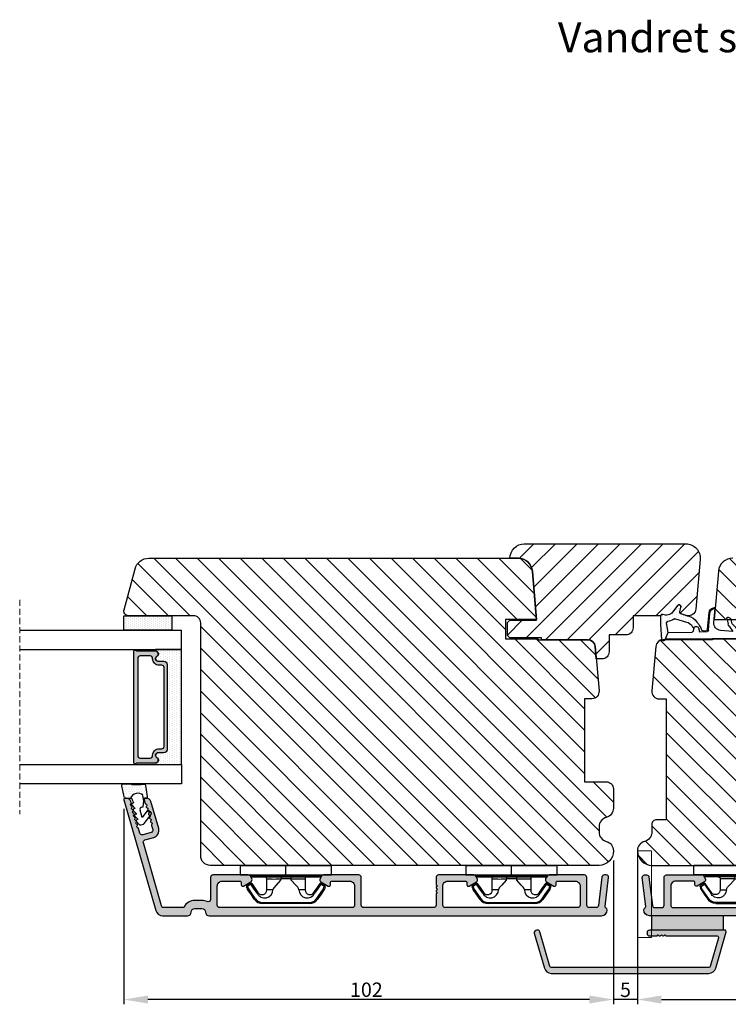
# Model space of a CAD drawing. Units: millimetres. Extents: x 63 to 3137, y -3044 to -130.
# Drawn here: x 1516 to 1664, y -3044 to -2839 of the extents above; entities that cross this region are included whole.
import ezdxf

# ---------------------------------------------------------------- set-up
doc = ezdxf.new("R2010")
doc.units = ezdxf.units.MM
doc.linetypes.add('HIDDEN', pattern=[1.905, 1.27, -0.635])
doc.layers.get('0').update_dxf_attribs({"lineweight": 0})
doc.layers.get('DEFPOINTS').update_dxf_attribs({"lineweight": 0})
for name, color, linetype, lineweight in [('05 SASH', 40, 'Continuous', 25), ('06 SASH HATCH', 40, 'Continuous', 0), ('07 GLASS', 151, 'Continuous', 25), ('09 ALUMINIUM', 55, 'Continuous', 25), ('10 ALUMINIUM HATCH', 55, 'Continuous', 0), ('13 GASKET', 254, 'Continuous', 25), ('14 GASKET HATCH', 254, 'Continuous', 0), ('15 CLIPS', 22, 'Continuous', 25), ('19 PV', 7, 'Continuous', 25), ('DIMENSIONER', 5, 'Continuous', 9), ('HATCH_TÆTNINGS.', 253, 'Continuous', 0)]:
    doc.layers.add(name, color=color, linetype=linetype, lineweight=lineweight)
doc.styles.add('M1x1', font='arial.ttf', dxfattribs={"height": 3})
doc.dimstyles.new('M1x1', dxfattribs={"dimscale": 0, "dimtxt": 3, "dimasz": 5, "dimexe": 1, "dimexo": 2, "dimgap": 0.5, "dimtad": 1, "dimdec": 0, "dimdsep": 46, "dimtxsty": 'M1x1', "dimcen": -1, "dimclrd": 256, "dimclre": 256, "dimclrt": 256, "dimazin": 2, "dimtfac": 1, "dimtdec": 0, "dimtmove": 0, "dimatfit": 3, "dimfxl": 1, "dimtolj": 1, "dimarcsym": 0})

# ---------------------------------------------------------------- blocks, each defined once
blk = doc.blocks.new('*D75')
at = {"lineweight": -2, "transparency": 16777216}
for p, q in [((1746.9, -3003.02), (1746.9, -3043.72)), ((1644.9, -3013.65), (1644.9, -3043.72)), ((1649.9, -3042.72), (1741.9, -3042.72))]:
    blk.add_line(p, q, dxfattribs=at)
at = {"transparency": 16777216}
for points in [[(1649.9, -3041.88), (1649.9, -3043.55), (1644.9, -3042.72)], [(1741.9, -3041.88), (1741.9, -3043.55), (1746.9, -3042.72)]]:
    blk.add_solid(points, dxfattribs=at)
at = {"layer": 'DEFPOINTS', "color": 0, "transparency": 16777216}
for p in [(1746.9, -3001.02), (1644.9, -3011.65), (1746.9, -3042.72)]:
    blk.add_point(p, dxfattribs=at)
at = {"transparency": 16777216, "insert": (1695.9, -3040.68), "char_height": 3, "attachment_point": 5, "style": 'M1x1'}
blk.add_mtext('\\A1;102', dxfattribs=at)
blk = doc.blocks.new('A$C3DED3EB6')
at = {"layer": '14 GASKET HATCH'}
h = blk.add_hatch(dxfattribs=at)
h.set_pattern_fill('DOTS', color=256, scale=0.3, style=0)
h.paths.add_polyline_path([(2.95, 14.17, 0.123356), (3.46, 15.53, -0.423923), (3.8, 15.8), (5.77, 15.5), (7.1, 16.01), (7.43, 16.31, 0.559716), (7.34, 16.81), (4.1, 17.01, 0.000213), (4.09, 17.01), (2.3, 17.01, 0.546456), (2.03, 16.58, -0.353985), (1.5, 14.51), (0.16, 13.52, 0.816255), (0.49, 12.81), (1.49, 13.05, -0.406001), (1.85, 12.84), (2.35, 11.3, 0.171791), (3.6, 9.49, 0.088688), (5.24, 8.51, -0.336533), (5.43, 8.21), (5.4, 7.56, -0.384601), (5.12, 7.27), (1.71, 6.97, 0.387027), (0.6, 5.79, 0.44548), (0.71, 5.69), (0.8, 5.7), (0.8, 5.77, -0.393479), (1.73, 6.77), (5.32, 7.08, 0.378672), (5.59, 7.37), (5.64, 8.97, -0.046796), (4.91, 9.13, -0.909937), (5, 10.12), (5.09, 10.14, -0.057949), (4.36, 10.54, -0.171791), (3.6, 11.64), (2.91, 13.9, -0.238201)])
at = {"layer": '13 GASKET'}
for p, q in [((4.09, 17.01), (2.3, 17.01)), ((7.34, 16.81), (4.1, 17.01)), ((0.16, 13.52), (1.5, 14.51)), ((5.77, 15.5), (3.8, 15.8)), ((5.77, 15.5), (5.68, 10.49)), ((7.1, 16.01), (5.77, 15.5)), ((7.1, 16.01), (7.43, 16.31)), ((7.1, 16.01), (7.1, 0.5)), ((1.49, 13.05), (0.49, 12.81)), ((1.85, 12.84), (2.35, 11.3)), ((2.91, 13.92), (3.6, 11.64)), ((5.43, 10.2), (5, 10.12)), ((5, 10.12), (5, 10.12)), ((5.44, 8.23), (5.4, 7.56)), ((5.64, 8.97), (5.6, 7.38)), ((5.12, 7.27), (1.71, 6.97)), ((5.32, 7.08), (1.73, 6.77)), ((3.72, 5.95), (0.71, 5.69)), ((0.8, 5.77), (0.8, 5.7)), ((5.54, 1.98), (5.34, 4.56)), ((2.62, 2.96), (2.82, 2.56)), ((2.84, 3.24), (3.96, 3.01)), ((2.95, 2.45), (3.74, 2.27)), ((5.42, 0.76), (3.99, 2.12)), ((4.45, 2.75), (5.54, 1.98)), ((5.64, 0.1), (5.42, 0.76)), ((6.6, 0), (5.85, 0))]:
    blk.add_line(p, q, dxfattribs=at)
for centre, radius, start, end in [((0.48, 15.88), 1.7, 306.6458, 24.6186), ((2.3, 16.71), 0.3, 90, 204.6186), ((4.09, 13.43), 3.58, 89.9512, 90), ((7.23, 16.53), 0.3, 312.0806, 69.0263), ((0.48, 15.88), 3, 325.326, 353.4551), ((3.76, 15.5), 0.3, 81.5623, 173.4551), ((0.4, 13.2), 0.4, 126.6458, 283.5386), ((1.56, 12.76), 0.3, 15.1498, 103.5386), ((3.2, 14), 0.3, 145.326, 195.1498), ((5.53, 12.16), 3.3, 195.1498, 234.1408), ((5.53, 12.16), 2, 195.1498, 234.1408), ((6.47, 13.45), 3.59, 234.1408, 247.4069), ((5.38, 10.49), 0.3, 280.4077, 358.6762), ((7.14, 13.59), 5.42, 229.1545, 249.4273), ((5, 9.62), 0.5, 90, 259.2009), ((6.14, 12.96), 4.03, 252.1001, 262.8171), ((5.14, 8.23), 0.3, 358.4004, 69.4273), ((1.8, 5.77), 1.2, 94.0856, 178.8011), ((1.8, 5.77), 1, 94.0856, 180), ((5.1, 7.57), 0.3, 275.053, 359.2001), ((5.3, 7.38), 0.3, 275.053, 358.6762), ((0.7, 5.79), 0.1, 178.8011, 274.8492), ((3.84, 4.45), 1.5, 4.1922, 94.8492), ((2.8, 3.05), 0.2, 78.3995, 206.5651), ((3, 2.65), 0.2, 206.5651, 256.6853), ((3.62, 1.78), 0.5, 43.0047, 76.6853), ((3.76, 2.03), 1, 46.12, 78.3995), ((5.85, 0.3), 0.3, 223.0047, 270), ((6.6, 0.5), 0.5, 270, 0)]:
    blk.add_arc(centre, radius, start, end, dxfattribs=at)
blk = doc.blocks.new('02 v.side')
at = {"layer": 'HATCH_TÆTNINGS.', "xscale": -1, "rotation": 90}
blk.add_blockref('A$C3DED3EB6', (-1.12, 7.17), dxfattribs=at)
blk = doc.blocks.new('*D78')
at = {"lineweight": -2, "transparency": 16777216}
for p, q in [((1537.9, -3003.02), (1537.9, -3043.72)), ((1639.9, -3013.77), (1639.9, -3043.72)), ((1634.9, -3042.72), (1542.9, -3042.72))]:
    blk.add_line(p, q, dxfattribs=at)
at = {"transparency": 16777216}
for points in [[(1542.9, -3041.88), (1542.9, -3043.55), (1537.9, -3042.72)], [(1634.9, -3041.88), (1634.9, -3043.55), (1639.9, -3042.72)]]:
    blk.add_solid(points, dxfattribs=at)
at = {"layer": 'DEFPOINTS', "color": 0, "transparency": 16777216}
for p in [(1537.9, -3001.02), (1639.9, -3011.77), (1537.9, -3042.72)]:
    blk.add_point(p, dxfattribs=at)
at = {"transparency": 16777216, "insert": (1588.42, -3040.68), "char_height": 3, "attachment_point": 5, "style": 'M1x1'}
blk.add_mtext('\\A1;102', dxfattribs=at)
blk = doc.blocks.new('*D79')
at = {"lineweight": -2, "transparency": 16777216}
for p, q in [((1639.9, -3040.72), (1639.9, -3041.72)), ((1644.9, -3040.72), (1644.9, -3041.72)), ((1634.9, -3042.72), (1629.9, -3042.72)), ((1644.9, -3042.72), (1639.9, -3042.72)), ((1649.9, -3042.72), (1654.9, -3042.72))]:
    blk.add_line(p, q, dxfattribs=at)
at = {"transparency": 16777216}
for points in [[(1634.9, -3041.88), (1634.9, -3043.55), (1639.9, -3042.72)], [(1649.9, -3041.88), (1649.9, -3043.55), (1644.9, -3042.72)]]:
    blk.add_solid(points, dxfattribs=at)
at = {"layer": 'DEFPOINTS', "color": 0, "transparency": 16777216}
for p in [(1639.9, -3042.72), (1639.9, -3042.72), (1644.9, -3042.72)]:
    blk.add_point(p, dxfattribs=at)
at = {"transparency": 16777216, "insert": (1642.4, -3040.69), "char_height": 3, "attachment_point": 5, "style": 'M1x1'}
blk.add_mtext('\\A1;5', dxfattribs=at)
blk = doc.blocks.new('A$C6E8B79BA')
at = {"layer": '14 GASKET HATCH'}
h = blk.add_hatch(dxfattribs=at)
h.set_pattern_fill('DOTS', color=256, scale=0.3, style=0)
h.paths.add_polyline_path([(2.61, 0.56), (2.71, -0.03), (3.28, -0.03, 0.459342), (3.57, 0.32), (3.23, 2.6, 0.375451), (2.92, 2.85), (2.25, 2.84, -0.010366), (0.21, 2.8), (-1.54, 2.92, 0.49183), (-1.86, 2.56), (-1.4, 0.22, 0.354259), (-1.11, -0.03), (0.05, -0.03, 0.013839), (0, 0, -0.523419)])
at = {"layer": '13 GASKET'}
for p, q in [((-1.86, 2.56), (-1.4, 0.22)), ((0.21, 2.8), (-1.54, 2.92)), ((2.92, 2.85), (2.25, 2.84)), ((3.57, 0.32), (3.23, 2.6)), ((2.81, -0.61), (2.61, 0.56)), ((-1.11, -0.03), (0.05, -0.03)), ((0.26, -1.44), (0.97, -2.18)), ((0.64, -1.03), (0.35, -1.11)), ((0.53, -0.62), (0.64, -1.03)), ((2.35, -1.89), (2.63, -1.81)), ((2.63, -1.81), (2.81, -0.61)), ((2.71, -0.03), (3.28, -0.03)), ((0.59, -2.6), (1.3, -3.34)), ((0.97, -2.18), (0.68, -2.26)), ((0.93, -3.75), (1.63, -4.49)), ((1.3, -3.34), (1.01, -3.42)), ((2.45, -4.06), (2, -2.51)), ((3.41, -2.74), (2.45, -4.06)), ((2.89, -5.31), (4.3, -3.4)), ((4.23, -2.98), (3.83, -2.68)), ((1.26, -4.9), (1.84, -5.51)), ((1.63, -4.49), (1.35, -4.57)), ((2.14, -5.59), (2.73, -5.42))]:
    blk.add_line(p, q, dxfattribs=at)
for centre, radius, start, end in [((-1.56, 2.62), 0.3, 86.2139, 190.9713), ((0.35, 52.08), 49.28, 269.8356, 272.2112), ((2.93, 2.55), 0.3, 8.6853, 91), ((-1.11, 0.27), 0.3, 190.9713, 271), ((1.5, -0.62), 1.62, 46.9458, 157.4595), ((1.5, -0.62), 1.62, 46.9458, 157.4595), ((3.28, 0.27), 0.3, 270, 8.6853), ((-0.44, -0.9), 1, 15.9832, 64.1642), ((0.41, -1.3), 0.2, 105.9574, 223.7009), ((2.48, -2.37), 0.5, 106.0114, 196.0114), ((0.74, -2.46), 0.2, 105.9577, 223.7011), ((1.07, -3.61), 0.2, 105.9579, 223.7014), ((3.65, -2.92), 0.3, 53.6512, 143.7006), ((4.06, -3.22), 0.3, 323.6942, 53.6512), ((1.4, -4.76), 0.2, 105.9569, 223.7004), ((2.06, -5.3), 0.3, 223.7403, 286), ((2.65, -5.13), 0.3, 286, 323.6942)]:
    blk.add_arc(centre, radius, start, end, dxfattribs=at)
blk = doc.blocks.new('2-lags glas 1')
at = {"layer": '14 GASKET HATCH', "linetype": 'ByBlock'}
h = blk.add_hatch(dxfattribs=at)
h.set_pattern_fill('DOTS', color=256, scale=0.3, angle=360, style=0)
h.set_pattern_definition([(360, (-3896.3544, -242.25144), (0.238125, -0.47625), [0, -0.47625])])
h.paths.add_polyline_path([(-1374.21, -991.95), (-1392.01, -991.95, 0.414213), (-1392.66, -992.6), (-1392.66, -993.83), (-1392.66, -993.83, -0.786496), (-1393.65, -994.06, 0.738654), (-1394.78, -994.27, -0.941333), (-1395.11, -994.25), (-1395.11, -988.95), (-1371.11, -988.95), (-1371.11, -994.25, -0.941332), (-1371.45, -994.27, 0.738654), (-1372.58, -994.06, -0.786496), (-1373.56, -993.83), (-1373.56, -993.83), (-1373.56, -992.6, 0.414211)])
h = blk.add_hatch(dxfattribs=at)
h.set_pattern_fill('DOTS', color=256, scale=0.25, angle=360, style=0)
h.set_pattern_definition([(360, (-3896.3544, -242.25144), (0.1984375, -0.396875), [0, -0.396875])])
h.paths.add_polyline_path([(-1399.11, -1000.95), (-1402.11, -1000.95), (-1402.11, -990.95), (-1399.11, -990.95)])
at = {"layer": '19 PV'}
h = blk.add_hatch(color=256, dxfattribs=at)
h.set_gradient(color1=(255, 255, 255), one_color=1)
h.paths.add_polyline_path([(-1371.56, -998.95), (-1394.66, -998.95, -0.414198), (-1394.86, -998.75), (-1394.86, -998.42, -0.268008), (-1394.76, -998.24), (-1394.76, -994.39, -0.774649), (-1393.64, -994.1, 0.774553), (-1392.66, -993.85), (-1392.66, -993.83), (-1392.66, -993.83), (-1392.66, -992.6, -0.414213), (-1392.01, -991.95), (-1374.21, -991.95, -0.414211), (-1373.56, -992.6), (-1373.56, -993.83), (-1373.56, -993.83), (-1373.56, -993.85, 0.774552), (-1372.59, -994.1, -0.774648), (-1371.46, -994.39), (-1371.46, -998.24, -0.268016), (-1371.36, -998.42), (-1371.36, -998.75, -0.4142)])
h.paths.add_polyline_path([(-1393.17, -994.97), (-1393.26, -994.97, 0.414223), (-1393.76, -995.47), (-1393.76, -997.57, 0.414223), (-1393.26, -998.07), (-1372.96, -998.07, 0.414222), (-1372.46, -997.57), (-1372.46, -995.47, 0.414222), (-1372.96, -994.97), (-1373.05, -994.97, -0.414247), (-1374.4, -993.62), (-1374.4, -993.07, 0.414224), (-1374.9, -992.57), (-1391.32, -992.57, 0.414225), (-1391.82, -993.07), (-1391.82, -993.62, -0.414246)], flags=16)
at = {"color": 7, "linetype": 'HIDDEN', "lineweight": 18}
blk.add_line((-1405.46, -1022.66), (-1360.76, -1022.66), dxfattribs=at)
at = {"layer": '07 GLASS', "linetype": 'Continuous', "lineweight": 25}
for p, q in [((-1395.11, -988.95), (-1399.11, -988.95)), ((-1399.11, -1022.66), (-1399.11, -988.95)), ((-1395.11, -1022.66), (-1395.11, -988.95)), ((-1371.11, -988.95), (-1367.11, -988.95)), ((-1371.11, -1022.66), (-1371.11, -988.95)), ((-1367.11, -988.95), (-1367.11, -1022.66))]:
    blk.add_line(p, q, dxfattribs=at)
at = {"layer": '13 GASKET', "color": 7, "linetype": 'Continuous', "lineweight": 25}
blk.add_lwpolyline([(-1402.11, -1000.95), (-1402.11, -990.95), (-1399.11, -990.95), (-1399.11, -1000.95)], close=True, dxfattribs=at)
at = {"layer": '19 PV', "color": 7, "linetype": 'Continuous', "lineweight": 25}
for p, q in [((-1392.66, -993.85), (-1392.66, -992.6)), ((-1373.56, -992.6), (-1373.56, -993.85))]:
    blk.add_line(p, q, dxfattribs=at)
for points in [[(-1395.11, -988.95), (-1395.11, -994.25, 0.941341), (-1394.78, -994.27, -0.738654), (-1393.65, -994.06, 0.786545), (-1392.66, -993.83), (-1392.66, -992.6, -0.414213), (-1392.01, -991.95), (-1374.21, -991.95, -0.414213), (-1373.56, -992.6), (-1373.56, -993.83, 0.786545), (-1372.58, -994.06, -0.738654), (-1371.45, -994.27, 0.94134), (-1371.11, -994.25), (-1371.11, -988.95)], [(-1393.17, -994.97), (-1393.26, -994.97, 0.414223), (-1393.76, -995.47), (-1393.76, -997.57, 0.414223), (-1393.26, -998.07), (-1372.96, -998.07, 0.414222), (-1372.46, -997.57), (-1372.46, -995.47, 0.414222), (-1372.96, -994.97), (-1373.05, -994.97, -0.414247), (-1374.4, -993.62), (-1374.4, -993.07, 0.414224), (-1374.9, -992.57), (-1391.32, -992.57, 0.414225), (-1391.82, -993.07), (-1391.82, -993.62, -0.414246)]]:
    blk.add_lwpolyline(points, format="xyb", close=True, dxfattribs=at)
blk.add_lwpolyline([(-1392.66, -993.85, -0.774553), (-1393.64, -994.1, 0.774649), (-1394.76, -994.39), (-1394.76, -998.24, 0.268008), (-1394.86, -998.42), (-1394.86, -998.75, 0.414198), (-1394.66, -998.95), (-1371.56, -998.95, 0.4142), (-1371.36, -998.75), (-1371.36, -998.42, 0.268016), (-1371.46, -998.24), (-1371.46, -994.39, 0.774648), (-1372.59, -994.1, -0.774552), (-1373.56, -993.85)], format="xyb", dxfattribs=at)
blk = doc.blocks.new('sdfe')
at = {"layer": '15 CLIPS'}
for p, q in [((-1277.75, -1014.3), (-1279.75, -1014.3)), ((-1279.75, -1033.3), (-1279.75, -1014.3)), ((-1277.75, -1023.8), (-1277.75, -1014.3)), ((-1277.55, -1016.6), (-1277.55, -1023.8)), ((-1277.35, -1023.8), (-1277.35, -1016.8)), ((-1276.02, -1016.39), (-1275.85, -1016.5)), ((-1272, -1028.69), (-1272, -1018.9)), ((-1272, -1018.9), (-1271.8, -1018.9)), ((-1271.8, -1018.9), (-1271.8, -1028.69)), ((-1276.95, -1019.8), (-1274.65, -1019.8)), ((-1274.65, -1019.8), (-1274.65, -1021.1)), ((-1277.35, -1022.78), (-1276.95, -1022.78)), ((-1276.95, -1022.78), (-1276.95, -1024.81)), ((-1277.75, -1023.8), (-1279.75, -1023.8)), ((-1277.75, -1033.3), (-1277.75, -1023.8)), ((-1277.55, -1023.8), (-1277.55, -1031)), ((-1277.35, -1030.8), (-1277.35, -1023.8)), ((-1277.35, -1024.81), (-1276.95, -1024.81)), ((-1274.65, -1026.49), (-1274.65, -1027.8)), ((-1274.65, -1027.8), (-1276.95, -1027.8)), ((-1272, -1028.69), (-1271.8, -1028.69)), ((-1275.85, -1031.09), (-1276.02, -1031.2)), ((-1279.75, -1033.3), (-1277.75, -1033.3))]:
    blk.add_line(p, q, dxfattribs=at)
at = {"layer": '15 CLIPS', "flags": 128}
for points in [[(-1276.02, -1016.39), (-1275.74, -1015.99), (-1275.53, -1015.68)], [(-1274.08, -1017.97), (-1275.14, -1017.24), (-1275.97, -1016.67)], [(-1275.36, -1015.8), (-1275.64, -1016.19), (-1275.85, -1016.5)], [(-1275.85, -1016.5), (-1274.8, -1017.24), (-1273.97, -1017.81)], [(-1275.36, -1015.8), (-1275.43, -1015.75), (-1275.49, -1015.71), (-1275.52, -1015.69), (-1275.53, -1015.68)], [(-1275.36, -1015.8), (-1275.34, -1015.72), (-1275.31, -1015.65), (-1275.3, -1015.62), (-1275.3, -1015.61)], [(-1274.85, -1015.98), (-1275.14, -1015.88), (-1275.36, -1015.8)], [(-1275.3, -1015.61), (-1275.01, -1015.71), (-1274.78, -1015.79)], [(-1274.85, -1015.98), (-1274.82, -1015.9), (-1274.8, -1015.84), (-1274.79, -1015.8), (-1274.78, -1015.79)], [(-1274.85, -1015.98), (-1274.8, -1015.91), (-1274.76, -1015.85), (-1274.74, -1015.83), (-1274.74, -1015.82)], [(-1272.78, -1017.42), (-1273.94, -1016.61), (-1274.85, -1015.98)], [(-1274.78, -1015.79), (-1274.76, -1015.8), (-1274.74, -1015.82)], [(-1274.74, -1015.82), (-1273.57, -1016.62), (-1272.66, -1017.26)], [(-1272.78, -1017.42), (-1272.73, -1017.36), (-1272.71, -1017.33), (-1272.7, -1017.3), (-1272.68, -1017.28), (-1272.67, -1017.27), (-1272.66, -1017.26)], [(-1276.95, -1022.78), (-1276.95, -1022.78), (-1276.94, -1022.13), (-1276.92, -1021.2), (-1276.92, -1020.45), (-1276.93, -1019.96), (-1276.95, -1019.8), (-1276.95, -1019.8)], [(-1274.65, -1021.1), (-1274.94, -1021.17), (-1275.22, -1021.34), (-1275.66, -1021.76), (-1276.68, -1022.69), (-1276.95, -1022.78)], [(-1276.95, -1024.81), (-1276.68, -1024.91), (-1275.66, -1025.84), (-1275.1, -1026.34), (-1274.87, -1026.45), (-1274.65, -1026.49)], [(-1275.97, -1030.93), (-1274.91, -1030.19), (-1274.08, -1029.62)], [(-1273.97, -1029.78), (-1275.02, -1030.52), (-1275.85, -1031.09)], [(-1273.97, -1029.78), (-1274.01, -1029.72), (-1274.03, -1029.69), (-1274.05, -1029.67), (-1274.06, -1029.64), (-1274.07, -1029.63), (-1274.08, -1029.62)], [(-1275.53, -1031.91), (-1275.8, -1031.51), (-1276.02, -1031.2)], [(-1275.85, -1031.09), (-1275.9, -1031.02), (-1275.94, -1030.96), (-1275.96, -1030.93), (-1275.97, -1030.93)], [(-1275.85, -1031.09), (-1275.58, -1031.49), (-1275.36, -1031.8)], [(-1275.36, -1031.8), (-1275.43, -1031.84), (-1275.49, -1031.88), (-1275.52, -1031.9), (-1275.53, -1031.91)], [(-1275.36, -1031.8), (-1275.08, -1031.69), (-1274.85, -1031.61)], [(-1275.36, -1031.8), (-1275.34, -1031.87), (-1275.31, -1031.94), (-1275.3, -1031.97), (-1275.3, -1031.98)], [(-1274.78, -1031.8), (-1275.07, -1031.9), (-1275.3, -1031.98)], [(-1274.85, -1031.61), (-1273.69, -1030.81), (-1272.78, -1030.17)], [(-1274.85, -1031.61), (-1274.82, -1031.69), (-1274.8, -1031.76), (-1274.79, -1031.79), (-1274.78, -1031.8)], [(-1274.74, -1031.78), (-1274.76, -1031.79), (-1274.78, -1031.8)], [(-1272.66, -1030.34), (-1273.82, -1031.14), (-1274.74, -1031.78)], [(-1272.78, -1030.17), (-1272.73, -1030.23), (-1272.71, -1030.26), (-1272.7, -1030.29), (-1272.68, -1030.31), (-1272.67, -1030.33), (-1272.66, -1030.34)]]:
    blk.add_lwpolyline(points, dxfattribs=at)
at = {"layer": '15 CLIPS'}
for centre, radius, start, end in [((-1277.55, -1016.4), 0.2, 179.9836, 270.0239), ((-1277.55, -1016.8), 0.2, 359.9975, 89.9929), ((-1275.85, -1016.5), 0.2, 145.2486, 235.2608), ((-1350.01, -965.18), 90.18, 325.1887, 325.3158), ((-1275.36, -1015.8), 0.2, 70.2308, 145.2574), ((-1273.8, -1018.9), 1.8, 0.0263, 55.2263), ((-1273.8, -1018.9), 2, 359.998, 55.2549), ((-1276.95, -1019.4), 0.4, 180.0051, 269.9938), ((-1274.7, -1019.38), 1.73, 271.5037, 65.0234), ((-1274.65, -1018.8), 1, 270.0006, 55.2529), ((-1375.61, -947.42), 123.64, 325.2059, 325.2986), ((-1303.65, -1026.3), 26.74, 356.7964, 3.2036), ((-1274.7, -1028.22), 1.73, 295.0779, 88.395), ((-1276.95, -1028.2), 0.4, 90.0062, 179.9949), ((-1274.65, -1028.8), 1, 304.7484, 89.9981), ((-1273.8, -1028.69), 1.8, 304.7772, 359.9702), ((-1273.8, -1028.69), 2, 304.7489, 359.9981), ((-1277.55, -1031.2), 0.2, 90.0053, 180.0044), ((-1277.55, -1030.8), 0.2, 269.9779, 0.0146), ((-1275.85, -1031.09), 0.2, 124.7377, 214.753), ((-1160.84, -952.65), 138.69, 214.7064, 214.789), ((-1275.36, -1031.8), 0.2, 214.7747, 289.737)]:
    blk.add_arc(centre, radius, start, end, dxfattribs=at)
blk = doc.blocks.new('Sash aluclad 2lags 4')
at = {"layer": '10 ALUMINIUM HATCH', "transparency": 33554679}
blk.add_hatch(color=256, dxfattribs=at).paths.add_polyline_path([(58.8, -50.55), (56.5, -50.55, 0.414214), (56.3, -50.75), (56.19, -50.75, 0.598837), (55.66, -50.67, -0.236068), (55.5, -50.75, -0.236068), (55.34, -50.67, 0.598837), (54.82, -50.75), (54.7, -50.75, 0.414214), (54.5, -50.55), (53, -50.55, 0.414214), (52.5, -51.05), (52.5, -58.41, 0.267949), (52.75, -58.84), (53.25, -59.13, 0.414214), (53.93, -58.95), (54.81, -57.44, 0.57735), (54.53, -56.95), (54.1, -56.95, -0.414214), (53.8, -56.65), (53.8, -52.95, -0.414214), (54.8, -51.95), (58.8, -51.95, -0.414214), (59.3, -52.45), (59.3, -80.05, -0.414214), (58.8, -80.55), (54.8, -80.55, -0.414214), (53.8, -79.55), (53.8, -75.85, -0.414214), (54.1, -75.55), (54.53, -75.55, 0.57735), (54.81, -75.06), (53.93, -73.55, 0.414214), (53.25, -73.37), (52.75, -73.66, 0.267949), (52.5, -74.09), (52.5, -81.45, 0.414214), (53, -81.95), (58.8, -81.95, -0.414214), (59.3, -82.45), (59.3, -83.88, -0.378866), (58.86, -84.37), (52.94, -85.1, 0.378866), (52.5, -85.6), (52.5, -86, 0.450467), (53.06, -86.5), (59.05, -85.76, -0.316965), (59.36, -85.92, 0.284552), (59.8, -86.2, 0.413252), (61, -85), (61, -3.25, 0.414214), (60.25, -2.5, -0.414214), (59.5, -1.75), (59.5, -0.25, -0.414214), (60.25, 0.5, 0.414214), (61, 1.25), (61, 6.43, 0.334595), (59.91, 7.87), (36.82, 14.49, 0.498582), (36.5, 14.25), (36.5, 14.03, 0.334595), (37.22, 13.07), (37.47, 13, 0.288716), (37.69, 13.07, -0.629941), (38.08, 12.96, 0.629941), (38.46, 12.85, -0.629941), (38.84, 12.74, 0.629941), (39.22, 12.63, -0.629941), (39.6, 12.52, 0.629941), (39.98, 12.41, -0.629941), (40.36, 12.3, 0.629941), (40.75, 12.19, -0.629941), (41.13, 12.08, 0.629941), (41.51, 11.97, -0.629941), (41.89, 11.87, 0.629941), (42.27, 11.76, -0.629941), (42.65, 11.65, 0.288716), (42.81, 11.47), (43.79, 11.19, -0.414214), (44.13, 10.57), (43.64, 8.84, -0.414214), (43.02, 8.5), (42.17, 8.74, 0.288716), (41.94, 8.68, -0.629941), (41.56, 8.79, 0.629941), (41.18, 8.9, -0.629941), (40.8, 9.01, 0.629941), (40.42, 9.12, -0.629941), (40.04, 9.22, 0.629941), (39.65, 9.33, -0.629941), (39.27, 9.44, 0.629941), (38.89, 9.55, -0.629941), (38.51, 9.66, 0.629941), (38.13, 9.77, -0.629941), (37.75, 9.88, 0.288716), (37.59, 10.06), (36.82, 10.28, 0.498582), (36.5, 10.04), (36.5, 9.82, 0.334595), (37.22, 8.86), (42.82, 7.26, 0.414214), (44.67, 8.28), (45.2, 10.11, -0.414214), (45.82, 10.45), (58.94, 6.69, -0.334595), (59.3, 6.21), (59.3, 2.14, -0.288071), (59.19, 1.96, 0.288071), (57.8, -0.25), (57.8, -1.75, 0.114542), (58.05, -2.83, -0.555092), (57.6, -3.55), (56.5, -3.55), (53, -3.55, 0.414214), (52.5, -4.05), (52.5, -11.41, 0.267949), (52.75, -11.84), (53.25, -12.13, 0.414214), (53.93, -11.95), (54.81, -10.44, 0.57735), (54.53, -9.95), (54.1, -9.95, -0.414214), (53.8, -9.65), (53.8, -5.95, -0.414214), (54.8, -4.95), (58.79, -4.95, -0.414161), (59.29, -5.45), (59.3, -33.05, -0.414266), (58.8, -33.55), (54.8, -33.55, -0.414214), (53.8, -32.55), (53.8, -28.85, -0.414214), (54.1, -28.55), (54.53, -28.55, 0.57735), (54.81, -28.06), (53.93, -26.55, 0.414214), (53.25, -26.37), (52.75, -26.66, 0.267949), (52.5, -27.09), (52.5, -34.45, 0.414214), (53, -34.95), (58.8, -34.95, -0.414161), (59.3, -35.45), (59.3, -50.05, -0.414266)])
at = {"layer": '09 ALUMINIUM', "transparency": 33554679}
blk.add_lwpolyline([(45.82, 10.45, 0.414214), (45.2, 10.11), (44.67, 8.28, -0.414214), (42.82, 7.26), (37.22, 8.86, -0.334595), (36.5, 9.82), (36.5, 10.04, -0.498582), (36.82, 10.28), (37.59, 10.06, -0.288716), (37.75, 9.88, 0.629941), (38.13, 9.77, -0.629941), (38.51, 9.66, 0.629941), (38.89, 9.55, -0.629941), (39.27, 9.44, 0.629941), (39.65, 9.33, -0.629941), (40.04, 9.22, 0.629941), (40.42, 9.12, -0.629941), (40.8, 9.01, 0.629941), (41.18, 8.9, -0.629941), (41.56, 8.79, 0.629941), (41.94, 8.68, -0.288716), (42.17, 8.74), (43.02, 8.5, 0.414214), (43.64, 8.84), (44.13, 10.57, 0.414214), (43.79, 11.19), (42.81, 11.47, -0.288716), (42.65, 11.65, 0.629941), (42.27, 11.76, -0.629941), (41.89, 11.87, 0.629941), (41.51, 11.97, -0.629941), (41.13, 12.08, 0.629941), (40.75, 12.19, -0.629941), (40.36, 12.3, 0.629941), (39.98, 12.41, -0.629941), (39.6, 12.52, 0.629941), (39.22, 12.63, -0.629941), (38.84, 12.74, 0.629941), (38.46, 12.85, -0.629941), (38.08, 12.96, 0.629941), (37.69, 13.07, -0.288716), (37.47, 13), (37.22, 13.07, -0.334595), (36.5, 14.03), (36.5, 14.25, -0.498582), (36.82, 14.49), (59.91, 7.87, -0.334595), (61, 6.43), (61, 1.25, -0.414214), (60.25, 0.5, 0.414214), (59.5, -0.25), (59.5, -1.75, 0.414214), (60.25, -2.5, -0.414214), (61, -3.25), (61, -85, -0.413252), (59.8, -86.2, -0.284552), (59.36, -85.92, 0.316965), (59.05, -85.76), (53.06, -86.5, -0.450467), (52.5, -86), (52.5, -85.6, -0.378866), (52.94, -85.1), (58.86, -84.37, 0.378866), (59.3, -83.88), (59.3, -82.45, 0.414214), (58.8, -81.95), (53, -81.95, -0.414214), (52.5, -81.45), (52.5, -74.09, -0.267949), (52.75, -73.66), (53.25, -73.37, -0.414214), (53.93, -73.55), (54.81, -75.06, -0.57735), (54.53, -75.55), (54.1, -75.55, 0.414214), (53.8, -75.85), (53.8, -79.55, 0.414214), (54.8, -80.55), (58.8, -80.55, 0.414214), (59.3, -80.05), (59.3, -52.45, 0.414214), (58.8, -51.95), (54.8, -51.95, 0.414214), (53.8, -52.95), (53.8, -56.65, 0.414214), (54.1, -56.95), (54.53, -56.95, -0.57735), (54.81, -57.44), (53.93, -58.95, -0.414214), (53.25, -59.13), (52.75, -58.84, -0.267949), (52.5, -58.41), (52.5, -51.05, -0.414214), (53, -50.55), (54.5, -50.55, -0.414214), (54.7, -50.75), (54.82, -50.75, -0.598837), (55.34, -50.67, 0.236068), (55.5, -50.75, 0.236068), (55.66, -50.67, -0.598837), (56.19, -50.75), (56.3, -50.75, -0.414214), (56.5, -50.55), (58.8, -50.55, 0.414214), (59.3, -50.05), (59.3, -35.45, 0.414161), (58.8, -34.95), (53, -34.95, -0.414214), (52.5, -34.45), (52.5, -27.09, -0.267949), (52.75, -26.66), (53.25, -26.37, -0.414214), (53.93, -26.55), (54.81, -28.06, -0.57735), (54.53, -28.55), (54.1, -28.55, 0.414214), (53.8, -28.85), (53.8, -32.55, 0.414214), (54.8, -33.55), (58.8, -33.55, 0.414266), (59.3, -33.05), (59.29, -5.45, 0.414161), (58.79, -4.95), (54.8, -4.95, 0.414214), (53.8, -5.95), (53.8, -9.65, 0.414214), (54.1, -9.95), (54.53, -9.95, -0.57735), (54.81, -10.44), (53.93, -11.95, -0.414214), (53.25, -12.13), (52.75, -11.84, -0.267949), (52.5, -11.41), (52.5, -4.05, -0.414214), (53, -3.55), (56.5, -3.55), (57.6, -3.55, 0.555092), (58.05, -2.83, -0.114542), (57.8, -1.75), (57.8, -0.25, -0.288071), (59.19, 1.96, 0.288071), (59.3, 2.14), (59.3, 6.21, 0.334595), (58.94, 6.69)], format="xyb", close=True, dxfattribs=at)
at = {"xscale": -1, "rotation": 180}
for p in [(1330.25, -1043.05), (1330.25, -1090.05)]:
    blk.add_blockref('sdfe', p, dxfattribs=at)
at = {"layer": '10 ALUMINIUM HATCH', "transparency": 33554679, "xscale": -1, "rotation": 180}
blk.add_blockref('2-lags glas 1', (1400.61, -986.45), dxfattribs=at)
at = {"layer": '13 GASKET', "transparency": 33554679, "xscale": -1, "rotation": 90}
blk.add_blockref('A$C6E8B79BA', (36.47, 13.14), dxfattribs=at)

msp = doc.modelspace()

# ---------------------------------------------------------------- hatches: boundary and pattern name
h = msp.add_hatch(color=256)
h.dxf.hatch_style = 1
h.paths.add_polyline_path([(1662.8, -3025.27), (1647.8, -3025.27), (1647.8, -3028.27), (1662.8, -3028.27)])
at = {"layer": '06 SASH HATCH'}
h = msp.add_hatch(dxfattribs=at)
h.set_pattern_fill('ANSI31', color=256, style=0)
h.set_pattern_definition([(45, (67.8854, 440.4225), (-2.245064, 2.245064), [])])
h.paths.add_polyline_path([(1621.33, -2947.77, 0.414214), (1618.33, -2950.77), (1620.03, -2950.77, -0.388879), (1623.01, -2953.51), (1623.9, -2963.67), (1618.29, -2963.67), (1617.79, -2964.17), (1617.79, -2966.87), (1618.29, -2967.37), (1624.94, -2967.37), (1624.94, -2967.77), (1634.58, -2967.77, -0.388879), (1636.08, -2969.14), (1636.31, -2971.77), (1637.5, -2971.77, 0.414214), (1639, -2970.27), (1639, -2966.77), (1642.5, -2966.77, 0.414214), (1644, -2965.27), (1644, -2962.77), (1649.76, -2962.77, -0.54452), (1650.18, -2962.5, 0.353985), (1652.26, -2961.97), (1653.25, -2960.63, -0.816255), (1653.96, -2960.97), (1653.72, -2961.97, 0.406001), (1653.93, -2962.33), (1655.31, -2962.77), (1655.58, -2962.77, 0.388879), (1657.07, -2961.4), (1657.98, -2951.03, 0.440011), (1654.99, -2947.77)])
h = msp.add_hatch(dxfattribs=at)
h.set_pattern_fill('ANSI31', color=256, angle=270, style=0)
h.set_pattern_definition([(315, (343.1035, 706.3878), (2.245064, 2.245064), [])])
h.paths.add_polyline_path([(1553.9, -3012.77), (1553.9, -2964.27, 0.414214), (1552.4, -2962.77), (1538.9, -2962.77, -0.493145), (1537.93, -2961.51), (1538.6, -2959, -0.112584), (1539.23, -2958.78, 0.310809), (1540.09, -2958.04, -0.292612), (1544.85, -2953.66), (1549.2, -2952.9, 0.283509), (1549.98, -2952.2, -0.331271), (1551.9, -2950.77), (1620.03, -2950.77, -0.388879), (1623.01, -2953.51), (1623.9, -2963.57), (1617.4, -2963.57), (1617.4, -2967.57), (1624.24, -2967.57), (1624.26, -2967.77), (1634.58, -2967.77, -0.388879), (1636.08, -2969.14), (1636.89, -2978.44, -0.440011), (1635.4, -2980.07), (1633.9, -2980.07), (1633.9, -2997.37), (1638.4, -2997.37, -0.414214), (1639.9, -2998.87), (1639.9, -3002.84, -0.341999), (1638.4, -3004.77, 0.341999), (1636.9, -3006.71), (1636.9, -3007.84, 0.341999), (1638.4, -3009.77, -0.341999), (1639.9, -3011.71), (1639.9, -3011.77, -0.414214), (1636.9, -3014.77), (1555.9, -3014.77, -0.414214)])
h.paths.add_polyline_path([(1538.6, -2959), (1540.21, -2953, -0.339454), (1543.11, -2950.77), (1551.9, -2950.77, 0.331271), (1549.98, -2952.2, -0.283509), (1549.2, -2952.9), (1544.85, -2953.66, 0.292612), (1540.09, -2958.04, -0.310809), (1539.23, -2958.78, 0.112584)], flags=16)
h = msp.add_hatch(dxfattribs=at)
h.set_pattern_fill('ANSI31', color=256, angle=270, style=0)
h.set_pattern_definition([(315, (265.3504, 706.3878), (2.245064, 2.245064), [])])
h.paths.add_polyline_path([(1730.9, -2964.27, -0.414214), (1732.4, -2962.77), (1745.9, -2962.77, 0.493145), (1746.86, -2961.51), (1746.19, -2959, 0.112584), (1745.56, -2958.78, -0.310809), (1744.7, -2958.04, 0.292612), (1739.94, -2953.66), (1735.6, -2952.9, -0.283509), (1734.81, -2952.2, 0.331271), (1732.9, -2950.77), (1664.76, -2950.77, 0.388879), (1661.78, -2953.51), (1660.9, -2963.57), (1667.4, -2963.57), (1667.4, -2967.57), (1660.55, -2967.57), (1660.53, -2967.77), (1650.21, -2967.77, 0.388879), (1648.71, -2969.14), (1647.9, -2978.44, 0.440011), (1649.4, -2980.07), (1650.9, -2980.07), (1650.9, -3005.27), (1648.9, -3005.27, 0.414214), (1647.9, -3006.27), (1647.9, -3007.84, -0.341999), (1646.4, -3009.77, 0.345989), (1644.9, -3011.74, 0.417631), (1647.9, -3014.77), (1728.9, -3014.77, 0.414214), (1730.9, -3012.77)])
h.paths.add_polyline_path([(1744.7, -2958.04, 0.310809), (1745.56, -2958.78, -0.112584), (1746.19, -2959), (1744.58, -2953, 0.339454), (1741.68, -2950.77), (1732.9, -2950.77, -0.331271), (1734.81, -2952.2, 0.283509), (1735.6, -2952.9), (1739.94, -2953.66, -0.292612)], flags=17)
at = {"layer": '10 ALUMINIUM HATCH'}
h = msp.add_hatch(color=256, dxfattribs=at)
h.dxf.hatch_style = 1
h.paths.add_polyline_path([(1647.4, -3028.27, 0.414214), (1646.9, -3028.77), (1646.9, -3028.97, 0.414214), (1647.4, -3029.47), (1648.9, -3029.47, 0.414214), (1649.1, -3029.27), (1649.21, -3029.27, 0.598837), (1649.74, -3029.35, -0.5), (1650.06, -3029.35, 0.598837), (1650.58, -3029.27), (1650.7, -3029.27, 0.414214), (1650.9, -3029.47), (1661.5, -3029.47, -0.498582), (1661.79, -3029.85), (1660.07, -3035.85, -0.334595), (1659.78, -3036.07), (1626.94, -3036.07, -0.334595), (1626.65, -3035.85), (1624.58, -3028.63, 0.334595), (1624.1, -3028.27), (1623.9, -3028.27, 0.498582), (1623.41, -3028.91), (1625.5, -3036.19, 0.334595), (1626.94, -3037.27), (1659.78, -3037.27, 0.334595), (1661.22, -3036.19), (1663.38, -3028.65, 0.498582), (1663.1, -3028.27)])

# ---------------------------------------------------------------- linework, layer by layer
at = {"color": 7, "linetype": 'Continuous', "lineweight": 25}
for p, q in [((1647.8, -3025.27), (1647.8, -3028.27)), ((1662.8, -3028.27), (1662.8, -3025.27))]:
    msp.add_line(p, q, dxfattribs=at)
msp.add_lwpolyline([(1644.9, -3011.77), (1647.8, -3011.77), (1647.8, -3029.77), (1644.9, -3029.77)], close=True)
at = {"layer": '05 SASH'}
for points in [[(1623.9, -2963.67), (1623.01, -2953.51, 0.388879), (1620.03, -2950.77), (1618.33, -2950.77, -0.414214), (1621.33, -2947.77), (1654.99, -2947.77, -0.440011), (1657.98, -2951.03), (1657.07, -2961.4, -0.388879), (1655.58, -2962.77), (1655.31, -2962.77), (1653.93, -2962.33, -0.406001), (1653.72, -2961.97), (1653.96, -2960.97, 0.816255), (1653.25, -2960.63), (1652.26, -2961.97, -0.353985), (1650.18, -2962.5, 0.54452), (1649.76, -2962.77), (1644, -2962.77), (1644, -2965.27, -0.414214), (1642.5, -2966.77), (1639, -2966.77), (1639, -2970.27, -0.414214), (1637.5, -2971.77), (1636.31, -2971.77), (1636.08, -2969.14, 0.388879), (1634.58, -2967.77), (1624.94, -2967.77), (1624.94, -2967.37), (1618.29, -2967.37), (1617.79, -2966.87), (1617.79, -2964.17), (1618.29, -2963.67)], [(1636.9, -3014.77), (1555.9, -3014.77, -0.414214), (1553.9, -3012.77), (1553.9, -2964.27, 0.414214), (1552.4, -2962.77), (1538.9, -2962.77, -0.493145), (1537.93, -2961.51), (1540.21, -2953, -0.339454), (1543.11, -2950.77), (1620.03, -2950.77, -0.388879), (1623.01, -2953.51), (1623.9, -2963.57), (1617.4, -2963.57), (1617.4, -2967.57), (1624.24, -2967.57), (1624.26, -2967.77), (1634.58, -2967.77, -0.388879), (1636.08, -2969.14), (1636.89, -2978.44, -0.440011), (1635.4, -2980.07), (1633.9, -2980.07), (1633.9, -2997.37), (1638.4, -2997.37, -0.414214), (1639.9, -2998.87), (1639.9, -3002.84, -0.341999), (1638.4, -3004.77, 0.341999), (1636.9, -3006.71), (1636.9, -3007.84, 0.341999), (1638.4, -3009.77, -0.341999), (1639.9, -3011.71), (1639.9, -3011.77, -0.414214)]]:
    msp.add_lwpolyline(points, format="xyb", close=True, dxfattribs=at)
for points in [[(1664.76, -2950.77, 0.388879), (1661.78, -2953.51), (1660.9, -2963.57), (1667.4, -2963.57)], [(1667.4, -2967.57), (1660.55, -2967.57), (1660.53, -2967.77), (1650.21, -2967.77, 0.388879), (1648.71, -2969.14), (1647.9, -2978.44, 0.440011), (1649.4, -2980.07), (1650.9, -2980.07), (1650.9, -3005.27), (1648.9, -3005.27, 0.414214), (1647.9, -3006.27), (1647.9, -3007.84, -0.341999), (1646.4, -3009.77, 0.341999), (1644.9, -3011.71), (1644.9, -3011.77, 0.414214), (1647.9, -3014.77), (1728.9, -3014.77, 0.414214)]]:
    msp.add_lwpolyline(points, format="xyb", dxfattribs=at)
at = {"layer": '09 ALUMINIUM', "color": 7, "linetype": 'Continuous', "lineweight": 25}
msp.add_lwpolyline([(1626.94, -3037.27), (1659.78, -3037.27, 0.334595), (1661.22, -3036.19), (1663.38, -3028.65, 0.498582), (1663.1, -3028.27), (1647.4, -3028.27, 0.414214), (1646.9, -3028.77), (1646.9, -3028.97, 0.414214), (1647.4, -3029.47), (1648.9, -3029.47, 0.414214), (1649.1, -3029.27), (1649.21, -3029.27, 0.598837), (1649.74, -3029.35, -0.5), (1650.06, -3029.35, 0.598837), (1650.58, -3029.27), (1650.7, -3029.27, 0.414214), (1650.9, -3029.47), (1661.5, -3029.47, -0.498582), (1661.79, -3029.85), (1660.07, -3035.85, -0.334595), (1659.78, -3036.07), (1626.94, -3036.07, -0.334595), (1626.65, -3035.85), (1624.58, -3028.63, 0.334595), (1624.1, -3028.27), (1623.9, -3028.27, 0.498582), (1623.41, -3028.91), (1625.5, -3036.19, 0.334595)], format="xyb", close=True, dxfattribs=at)

# ---------------------------------------------------------------- block references
at = {"xscale": -1, "rotation": 90}
msp.add_blockref('Sash aluclad 2lags 4', (1552.4, -2964.27), dxfattribs=at)
at = {"rotation": 270}
msp.add_blockref('Sash aluclad 2lags 4', (1732.4, -2964.27), dxfattribs=at)
msp.add_blockref('02 v.side', (1667.9, -2967.64))

# ---------------------------------------------------------------- texts
at = {"layer": 'DIMENSIONER', "insert": (1656.14, -2839.12), "char_height": 6.25, "width": 406.08, "attachment_point": 2}
msp.add_mtext('{\\fTimes New Roman|b0|i0|c0|p18;Vandret snit B }', dxfattribs=at)

# ---------------------------------------------------------------- dimensions: what is measured, and where the dimension line sits
at = {"color": 0}
dim = msp.add_linear_dim(base=(1537.9, -3042.72), p1=(1639.9, -3011.77), p2=(1537.9, -3001.02), angle=180, dimstyle='M1x1', override={"dimscale": 1}, dxfattribs=at)
dim.commit()
dim.dimension.update_dxf_attribs({"geometry": '*D78', "text_midpoint": (1588.42, -3042.72), "dimtype": 160})
for base, p1, p2, picture, middle in [((1746.9, -3042.72), (1644.9, -3011.65), (1746.9, -3001.02), '*D75', (1695.9, -3040.68)), ((1639.9, -3042.72), (1644.9, -3042.72), (1639.9, -3042.72), '*D79', (1642.4, -3040.69))]:
    dim = msp.add_linear_dim(base=base, p1=p1, p2=p2, dimstyle='M1x1', override={"dimscale": 1}, dxfattribs=at)
    dim.commit()
    dim.dimension.update_dxf_attribs({"geometry": picture, "text_midpoint": middle})

doc.saveas('drawing.dxf')
